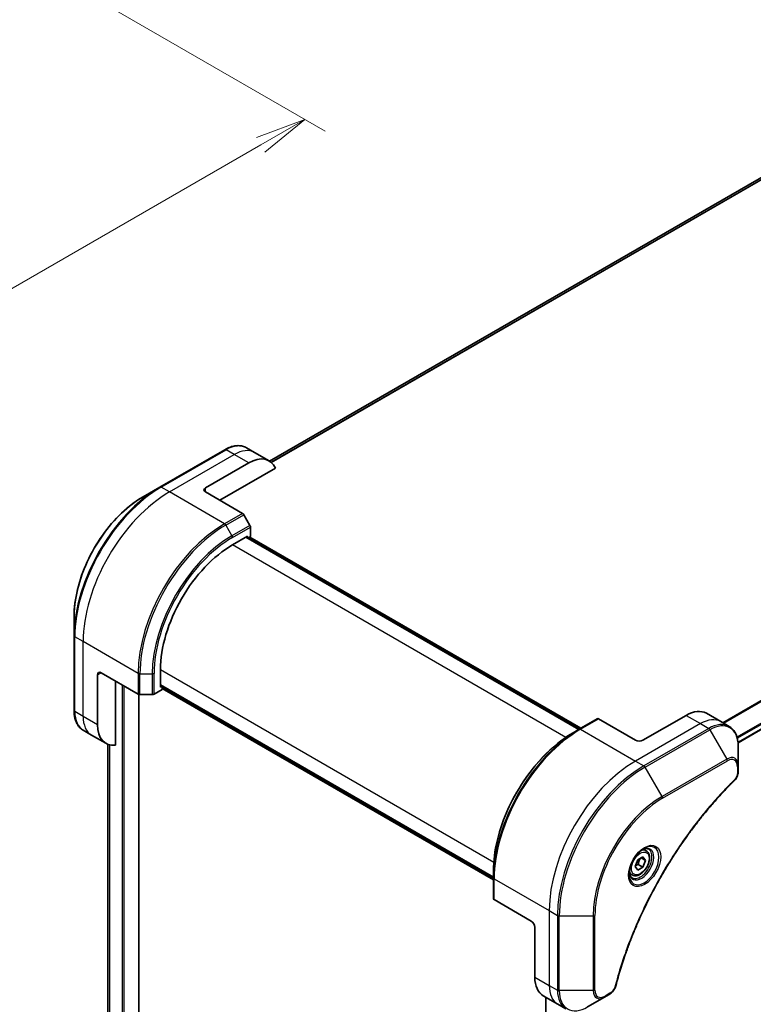
# Model space of a CAD drawing. Units: millimetres. Extents: x 0 to 7880, y 0 to 1264.
# Drawn here: x 438 to 583, y 496 to 689 of the extents above; entities that cross this region are included whole.
import ezdxf

# ---------------------------------------------------------------- set-up
doc = ezdxf.new("R2010")
doc.units = ezdxf.units.MM
for name, color, linetype, lineweight in [('Dimension (ISO)', 7, 'Continuous', 18), ('Dimension (ISO) @ 1', 7, 'Continuous', 18), ('Visible (ISO)', 7, 'Continuous', 35), ('Visible Narrow (ISO)', 7, 'Continuous', 25)]:
    doc.layers.add(name, color=color, linetype=linetype, lineweight=lineweight)
doc.styles.add('Note Text (TK)', font='MS PGothic.ttf')
doc.dimstyles.new('Default - Method 1b (TK)', dxfattribs={"dimscale": 4, "dimtxt": 2.5, "dimasz": 2.5, "dimexe": 1, "dimexo": 1.5, "dimgap": 1, "dimtad": 1, "dimtoh": 1, "dimrnd": 1e-08, "dimdsep": 46, "dimtxsty": 'Note Text (TK)', "dimblk": 'OPEN', "dimcen": 0.09, "dimdle": 5, "dimclrd": 100, "dimclre": 100, "dimclrt": 7, "dimadec": 1, "dimazin": 1, "dimtfac": 1, "dimtmove": 0, "dimatfit": 3, "dimldrblk": 'OPEN', "dimfxl": 1, "dimtolj": 1, "dimlwd": -1, "dimlwe": -1, "dimarcsym": 0})

# ---------------------------------------------------------------- blocks, each defined once
blk = doc.blocks.new('_Open')
at = {"color": 0, "linetype": 'ByBlock', "lineweight": -2}
for p, q in [((-1, 0.167), (0, 0)), ((-1, -0.167), (0, 0)), ((0, 0), (-1, 0))]:
    blk.add_line(p, q, dxfattribs=at)
blk = doc.blocks.new('*D31')
at = {"layer": 'Defpoints', "color": 0}
for p in [(425.57, 709.25), (494.48, 669.46), (243.14, 603.92)]:
    blk.add_point(p, dxfattribs=at)
at = {"layer": 'Dimension (ISO)', "color": 100}
for p, q in [((431.57, 705.78), (498.48, 667.15)), ((320.7, 569.13), (485.82, 664.46)), ((249.14, 600.45), (316.04, 561.83))]:
    blk.add_line(p, q, dxfattribs=at)
at = {"layer": 'Dimension (ISO)', "color": 100, "xscale": 10, "yscale": 10, "zscale": 10}
for p, rotation in [((494.48, 669.46), 29.99999999999987), ((312.04, 564.13), 209.9999999999999)]:
    blk.add_blockref('_Open', p, dxfattribs=dict(at, rotation=rotation))
at = {"layer": 'Dimension (ISO)', "color": 7, "insert": (393.13, 620.28), "char_height": 10, "attachment_point": 4, "rotation": 30, "style": 'Note Text (TK)'}
blk.add_mtext('\\A1;{\\H0.816x;\\Q-30;\\W0.816;258}', dxfattribs=at)

msp = doc.modelspace()

# ---------------------------------------------------------------- linework, layer by layer
at = {"layer": 'Visible (ISO)'}
for p, q in [((597.3704, 665.6849), (487.5684, 602.2907)), ((579.5864, 546.98), (690.2163, 610.8522)), ((478.7499, 604.561), (466.022, 597.2126)), ((484.6212, 603.9964), (482.9999, 604.9325)), ((487.4497, 602.3634), (484.6212, 603.9964)), ((474.9644, 597.0682), (483.4497, 601.9672)), ((477.7928, 594.6187), (488.6937, 600.9124)), ((466.022, 597.2126), (462.6936, 595.2909)), ((474.9644, 596.2517), (482.2425, 592.0497)), ((483.6997, 589.695), (482.4925, 591.7858)), ((483.8032, 587.4744), (483.8032, 589.3465)), ((480.2677, 585.8414), (483.2375, 587.556)), ((548.3792, 549.6397), (482.9718, 587.4026)), ((483.2375, 587.556), (483.2375, 587.2492)), ((483.3254, 587.1985), (483.8032, 587.4744)), ((483.6789, 587.4026), (548.7328, 549.8438)), ((449.155, 571.8414), (449.155, 567.998)), ((449.155, 567.998), (449.155, 553.3011)), ((466.1255, 557.9172), (466.1255, 561.3465)), ((453.7512, 550.5279), (453.7512, 560.3259)), ((454.4583, 560.7341), (461.7364, 556.5321)), ((457.2867, 546.5139), (457.2867, 559.1011)), ((464.8578, 556.5321), (466.4791, 557.4681)), ((466.1255, 558.224), (531.5329, 520.461)), ((466.3912, 558.0706), (466.1255, 557.9172)), ((466.4791, 557.4681), (466.4791, 558.0199)), ((531.5329, 520.0528), (466.4791, 557.6116)), ((461.8647, 400.8437), (461.8647, 556.4785)), ((462.09, 556.4475), (464.5042, 556.4475)), ((551.9355, 551.6929), (548.3999, 549.6516)), ((559.4636, 547.4661), (552.1855, 551.6681)), ((569.3631, 552.365), (560.8778, 547.4661)), ((573.3631, 552.7613), (576.1916, 551.1283)), ((452.5796, 548.4987), (450.9583, 549.4348)), ((548.3999, 549.6516), (547.1928, 548.9547)), ((576.1916, 551.1283), (577.8129, 550.1922)), ((455.408, 546.8657), (452.5796, 548.4987)), ((455.7779, 546.6884), (455.7779, 418.1644)), ((579.6162, 542.4825), (579.6162, 546.3259)), ((579.6162, 541.3908), (579.6162, 542.4825)), ((559.8726, 523.9829), (560.8932, 524.5722)), ((560.5196, 524.3565), (561.4035, 523.8462)), ((560.8932, 524.5722), (561.4035, 523.8462)), ((561.5457, 525.761), (561.0088, 526.071)), ((559.3623, 522.6677), (559.8726, 523.9829)), ((559.8726, 521.9417), (559.3623, 522.6677)), ((560.8932, 522.5309), (559.8726, 521.9417)), ((559.9739, 523.0617), (560.8932, 522.5309)), ((561.4035, 523.8462), (560.8932, 522.5309)), ((531.5329, 520.4371), (531.5329, 521.831)), ((531.5329, 520.4371), (531.5329, 516.3546)), ((558.7957, 520.9978), (558.2588, 521.3078)), ((538.9575, 511.9485), (531.6794, 516.1505)), ((539.6646, 510.7237), (539.6646, 500.9257)), ((541.3215, 497.2635), (544.1499, 495.6305)), ((553.3497, 496.9876), (554.2951, 497.5335)), ((541.8042, 496.9849), (541.8042, 365.2064)), ((544.1499, 495.6305), (545.7712, 494.6945)), ((550.0212, 495.0659), (553.3497, 496.9876))]:
    msp.add_line(p, q, dxfattribs=at)
for centre, major_axis, start_param, end_param in [((483.4497, 595.4352), (4, 6.9282), 5.88218392, 7.06858347), ((475.6715, 596.66), (-1, 0), 5.49778714, 7.06858347), ((482.2425, 591.6414), (-0.25, 0.433), 4.71238898, 5.49778714), ((483.4497, 589.5506), (-0.25, 0.433), 3.92699082, 4.71238898), ((480.2677, 569.5115), (10, 17.3205), 0.78539816, 2.35619449), ((454.4583, 559.9176), (-0.5, 0.866), 5.49778714, 7.06858347), ((462.09, 556.7362), (0.5, 0), 3.92699082, 4.71238898), ((464.5042, 556.7362), (0.5, 0), 4.71238898, 5.49778714), ((569.3631, 545.8331), (4, 6.9282), 0, 0.78539816), ((552.1855, 551.2599), (-0.25, 0.433), 5.49778714, 6.28318531), ((459.408, 553.7939), (-4, -6.9282), 5.49778714, 6.6841867), ((560.1707, 547.8743), (1, 0), 3.92699082, 5.49778714), ((532.0329, 516.3546), (-0.5, 0), 0, 0.78539816), ((538.9575, 511.132), (-0.5, 0.866), 3.92699082, 5.49778714), ((545.3215, 504.1917), (-4, -6.9282), 5.49778714, 6.28318531)]:
    msp.add_ellipse(centre, major_axis=major_axis, ratio=0.57735027, start_param=start_param, end_param=end_param, dxfattribs=at)
for points, knots in [([(478.7499, 604.561), (479.0472, 604.7327), (479.3468, 604.8787), (479.9453, 605.1147), (480.2441, 605.2048), (480.8352, 605.3243), (481.1276, 605.3537), (481.6985, 605.3475), (481.9772, 605.3116), (482.5101, 605.1722), (482.7643, 605.0685), (482.9999, 604.9325)], [3.141592654, 3.141592654, 3.141592654, 3.141592654, 3.298672286, 3.298672286, 3.455751919, 3.455751919, 3.612831552, 3.612831552, 3.769911184, 3.769911184, 3.926990817, 3.926990817, 3.926990817, 3.926990817]), ([(462.6936, 595.2909), (461.2627, 594.4648), (459.8411, 593.3829), (457.1435, 590.8133), (455.8678, 589.3258), (453.5807, 586.0866), (452.5697, 584.3355), (450.9081, 580.7352), (450.2577, 578.8867), (449.3811, 575.2656), (449.155, 573.4936), (449.155, 571.8414)], [3.14159265, 3.14159265, 3.14159265, 3.14159265, 3.45575192, 3.45575192, 3.76991118, 3.76991118, 4.08407045, 4.08407045, 4.39822972, 4.39822972, 4.71238898, 4.71238898, 4.71238898, 4.71238898]), ([(450.9583, 549.4348), (450.7227, 549.5708), (450.5058, 549.7391), (450.1186, 550.1309), (449.9482, 550.3543), (449.6573, 550.8456), (449.5366, 551.1135), (449.3445, 551.6852), (449.2731, 551.989), (449.1783, 552.6253), (449.155, 552.9578), (449.155, 553.3011)], [0.785398163, 0.785398163, 0.785398163, 0.785398163, 0.942477796, 0.942477796, 1.099557429, 1.099557429, 1.256637061, 1.256637061, 1.413716694, 1.413716694, 1.570796327, 1.570796327, 1.570796327, 1.570796327]), ([(579.6162, 546.3259), (579.6162, 546.6692), (579.5928, 547.0017), (579.498, 547.6379), (579.4266, 547.9417), (579.2345, 548.5134), (579.1138, 548.7813), (578.8229, 549.2727), (578.6526, 549.4961), (578.2654, 549.8879), (578.0485, 550.0562), (577.8129, 550.1922)], [6.283185307, 6.283185307, 6.283185307, 6.283185307, 6.44026494, 6.44026494, 6.597344573, 6.597344573, 6.754424205, 6.754424205, 6.911503838, 6.911503838, 7.068583471, 7.068583471, 7.068583471, 7.068583471]), ([(547.1928, 548.9547), (545.5398, 548.0004), (543.8962, 546.7496), (540.7759, 543.7775), (539.2999, 542.0564), (536.6534, 538.3082), (535.4834, 536.2816), (533.5606, 532.1156), (532.8081, 529.9768), (531.7943, 525.7885), (531.5329, 523.7397), (531.5329, 521.831)], [1.57079633, 1.57079633, 1.57079633, 1.57079633, 1.88495559, 1.88495559, 2.19911486, 2.19911486, 2.51327412, 2.51327412, 2.82743339, 2.82743339, 3.14159265, 3.14159265, 3.14159265, 3.14159265]), ([(579.6162, 541.3908), (579.6162, 541.2556), (579.6029, 541.1188), (579.5534, 540.8437), (579.5171, 540.7056), (579.4234, 540.4319), (579.3659, 540.2964), (579.2314, 540.0324), (579.1544, 539.9039), (578.981, 539.6597), (578.8849, 539.5439), (578.7775, 539.4379)], [0, 0, 0, 0, 0.037500483, 0.037500483, 0.075000966, 0.075000966, 0.11250145, 0.11250145, 0.150001933, 0.150001933, 0.187502416, 0.187502416, 0.187502416, 0.187502416]), ([(578.7775, 539.4379), (578.2416, 538.9091), (577.7162, 538.3757), (576.6685, 537.2807), (576.1493, 536.7224), (575.1213, 535.5853), (574.6124, 535.0065), (573.6062, 533.8296), (573.1088, 533.2315), (572.1263, 532.0172), (571.6413, 531.4009), (570.6846, 530.1515), (570.2129, 529.5184), (569.2839, 528.2364), (568.8266, 527.5876), (567.9271, 526.2757), (567.485, 525.6125), (566.6169, 524.2732), (566.191, 523.597), (565.356, 522.2331), (564.9471, 521.5453), (564.1469, 520.1594), (563.7558, 519.4613), (562.9921, 518.0563), (562.6195, 517.3494), (561.8937, 515.9281), (561.5405, 515.2137), (560.8541, 513.7789), (560.5209, 513.0585), (559.8753, 511.613), (559.5628, 510.888), (558.9592, 509.4348), (558.668, 508.7067), (558.1076, 507.2487), (557.8383, 506.5189), (557.1932, 504.694), (556.8314, 503.5988), (556.1598, 501.413), (555.8521, 500.329), (555.567, 499.2362)], [0, 0, 0, 0, 0.24131062, 0.24131062, 0.48262125, 0.48262125, 0.72393187, 0.72393187, 0.9652425, 0.9652425, 1.20655312, 1.20655312, 1.44786375, 1.44786375, 1.68917437, 1.68917437, 1.930485, 1.930485, 2.17179562, 2.17179562, 2.41310625, 2.41310625, 2.65441687, 2.65441687, 2.8957275, 2.8957275, 3.13703812, 3.13703812, 3.37834875, 3.37834875, 3.61965937, 3.61965937, 3.86097, 3.86097, 4.10228062, 4.10228062, 4.46424656, 4.46424656, 4.82621249, 4.82621249, 4.82621249, 4.82621249]), ([(560.8645, 526.0109), (560.9021, 526.0281), (560.9394, 526.0439), (561.0883, 526.1026), (561.1958, 526.1345), (561.3969, 526.1752), (561.4905, 526.184), (561.6618, 526.1821), (561.7394, 526.1715), (561.8804, 526.1346), (561.9439, 526.1084), (562.0028, 526.0744)], [4.818017476, 4.818017476, 4.818017476, 4.818017476, 4.869468613, 4.869468613, 5.026548246, 5.026548246, 5.183627878, 5.183627878, 5.340707511, 5.340707511, 5.497787144, 5.497787144, 5.497787144, 5.497787144]), ([(561.1278, 526.1774), (560.8513, 526.0177), (560.5666, 525.8048), (560.0125, 525.2879), (559.7435, 524.983), (559.2524, 524.3106), (559.0309, 523.9426), (558.6612, 523.1843), (558.5133, 522.794), (558.3062, 522.0369), (558.2464, 521.67), (558.2276, 521.2721), (558.2262, 521.2112), (558.2262, 521.1515)], [1.57079633, 1.57079633, 1.57079633, 1.57079633, 1.86959948, 1.86959948, 2.17192665, 2.17192665, 2.47714855, 2.47714855, 2.78265884, 2.78265884, 3.08573562, 3.08573562, 3.14159265, 3.14159265, 3.14159265, 3.14159265]), ([(561.5457, 525.761), (561.6941, 525.6753), (561.8217, 525.555), (562.0292, 525.256), (562.1046, 525.0739), (562.2013, 524.6528), (562.2145, 524.4088), (562.1725, 523.8921), (562.1149, 523.6185), (561.9369, 523.0754), (561.8169, 522.806), (561.5273, 522.2961), (561.358, 522.0555), (560.9845, 521.6244), (560.7802, 521.4341), (560.3518, 521.1234), (560.1276, 521.0034), (559.6811, 520.8562), (559.458, 520.8267), (559.0854, 520.87), (558.9323, 520.919), (558.7957, 520.9978)], [3.92699082, 3.92699082, 3.92699082, 3.92699082, 4.19278519, 4.19278519, 4.48240969, 4.48240969, 4.81050461, 4.81050461, 5.14921548, 5.14921548, 5.48534867, 5.48534867, 5.81990807, 5.81990807, 6.15582351, 6.15582351, 6.49447577, 6.49447577, 6.82407541, 6.82407541, 7.06858347, 7.06858347, 7.06858347, 7.06858347]), ([(558.7528, 520.4452), (558.6939, 520.4793), (558.6395, 520.5212), (558.537, 520.6248), (558.4891, 520.6868), (558.4018, 520.8341), (558.3626, 520.9196), (558.2973, 521.1142), (558.2712, 521.2232), (558.2476, 521.3815), (558.2426, 521.4217), (558.2386, 521.4629)], [2.35619449, 2.35619449, 2.35619449, 2.35619449, 2.513274123, 2.513274123, 2.670353756, 2.670353756, 2.827433388, 2.827433388, 2.984513021, 2.984513021, 3.035964158, 3.035964158, 3.035964158, 3.035964158]), ([(555.567, 499.2362), (555.529, 499.0903), (555.4767, 498.949), (555.3519, 498.6768), (555.2792, 498.5459), (555.1178, 498.2974), (555.0291, 498.1799), (554.839, 497.9619), (554.7375, 497.8614), (554.5241, 497.681), (554.4122, 497.601), (554.2951, 497.5335)], [0, 0, 0, 0, 0.037500834, 0.037500834, 0.075001667, 0.075001667, 0.112502501, 0.112502501, 0.150003335, 0.150003335, 0.187504168, 0.187504168, 0.187504168, 0.187504168])]:
    msp.add_open_spline(points, degree=3, knots=knots, dxfattribs=at)
for points, weights in [([(559.9739, 523.0617), (560.0769, 523.7707), (560.4378, 524.3093)], [1, 1.14666441016, 1.01523736139]), ([(559.4279, 522.8369), (559.6511, 522.9588), (559.9739, 523.0617)], [1.07672477615, 1.07039454817, 1])]:
    msp.add_rational_spline(points, weights, degree=2, dxfattribs=at)
at = {"layer": 'Visible Narrow (ISO)'}
for p, q in [((487.5696, 602.2899), (597.3856, 665.6922)), ((599.7494, 666.6747), (487.8576, 602.074)), ((487.9259, 602.0134), (599.9048, 666.6644)), ((688.4931, 615.5179), (576.5792, 550.9045)), ((576.7642, 550.7977), (688.6093, 615.3714)), ((690.2175, 612.0957), (579.3718, 548.0989)), ((579.4379, 547.8608), (690.2841, 611.8579)), ((690.2784, 610.9895), (579.5768, 547.0759)), ((466.272, 597.1878), (478.9999, 604.5363)), ((467.8933, 596.2517), (480.6212, 603.6002)), ((480.6212, 603.6002), (478.9999, 604.5363)), ((483.4497, 601.9672), (480.6212, 603.6002)), ((467.8933, 596.2517), (466.272, 597.1878)), ((478.707, 590.0084), (467.8933, 596.2517)), ((474.9644, 596.2517), (474.9644, 597.0682)), ((482.2425, 592.0497), (478.707, 590.0084)), ((478.957, 589.7445), (482.4925, 591.7858)), ((478.957, 589.7445), (480.1641, 587.6537)), ((483.6997, 589.695), (480.1641, 587.6537)), ((480.2677, 587.3053), (483.8032, 589.3465)), ((482.884, 587.3519), (548.2913, 549.5889)), ((483.5911, 587.3519), (548.6449, 549.7931)), ((545.7419, 548.0398), (480.2677, 585.8414)), ((450.9227, 566.8578), (449.3014, 567.7939)), ((449.3014, 553.097), (449.3014, 567.7939)), ((461.7364, 560.6145), (450.9227, 566.8578)), ((450.9227, 552.1609), (450.9227, 566.8578)), ((466.1255, 561.3465), (531.5998, 523.5449)), ((453.7512, 560.3259), (454.4583, 560.7341)), ((461.7364, 560.6145), (461.7364, 556.5321)), ((462.09, 556.4475), (462.09, 560.53)), ((462.09, 560.53), (464.5042, 560.53)), ((464.5042, 560.53), (464.5042, 556.4475)), ((464.8578, 556.5321), (464.8578, 560.6145)), ((458.5949, 558.3459), (458.5949, 399.129)), ((459.0191, 399.129), (459.0191, 558.1009)), ((531.5329, 520.5625), (466.1255, 558.3255)), ((531.5329, 520.1542), (466.4791, 557.7131)), ((461.7768, 556.5112), (461.7768, 400.7212)), ((450.9227, 552.1609), (449.3014, 553.097)), ((453.7512, 550.5279), (450.9227, 552.1609)), ((548.6499, 549.6269), (552.1855, 551.6681)), ((569.3631, 552.365), (572.1916, 550.732)), ((548.6499, 549.6269), (559.4636, 543.3836)), ((572.1916, 550.732), (559.4636, 543.3836)), ((573.8129, 549.796), (561.085, 542.4475)), ((561.335, 542.1836), (574.0629, 549.5321)), ((572.1916, 550.732), (573.8129, 549.796)), ((574.0629, 549.5321), (577.3913, 543.7671)), ((455.7791, 418.1544), (455.7791, 546.6879)), ((456.1101, 546.5828), (456.1101, 417.2333)), ((456.1968, 417.1833), (456.1968, 546.5624)), ((577.3913, 543.7671), (564.6634, 536.4186)), ((559.4636, 543.3836), (561.085, 542.4475)), ((564.6634, 536.4186), (561.335, 542.1836)), ((564.7669, 536.0701), (577.4949, 543.4186)), ((579.4697, 542.2784), (579.4697, 541.1867)), ((531.6794, 520.233), (542.4931, 513.9897)), ((531.6794, 516.1505), (531.6794, 520.233)), ((542.4931, 513.9897), (542.4931, 499.2928)), ((542.4931, 513.9897), (544.1144, 513.0536)), ((544.1144, 513.0536), (544.1144, 498.3567)), ((544.4679, 498.2721), (544.4679, 512.9691)), ((544.4679, 512.9691), (551.1248, 512.9691)), ((551.1248, 512.9691), (551.1248, 498.2721)), ((551.4784, 498.3567), (551.4784, 513.0536)), ((539.6646, 500.9257), (542.4931, 499.2928)), ((542.4931, 499.2928), (544.1144, 498.3567)), ((551.1248, 498.2721), (544.4679, 498.2721)), ((554.3987, 497.7624), (553.4532, 497.2165)), ((541.892, 365.336), (541.892, 496.9341))]:
    msp.add_line(p, q, dxfattribs=at)
for centre, major_axis, ratio, start_param, end_param in [((478.9999, 598.0043), (4, 6.9282), 0.57735027, 0, 0.78539816), ((478.9999, 604.128), (-0.25, 0.433), 0.57735027, 5.49778714, 6.28318531), ((480.6212, 597.0682), (4, 6.9282), 0.57735027, 0, 0.78539816), ((466.022, 577.7362), (-11.9268, -20.6578), 0.57735027, 3.92699082, 5.49778714), ((466.272, 577.5919), (12, 20.7846), 0.57735027, 0.78539816, 2.35619449), ((467.8933, 576.6558), (12, 20.7846), 0.57735027, 0.78539816, 2.35619449), ((466.272, 596.7795), (-0.25, 0.433), 0.57735027, 5.49778714, 6.28318531), ((462.6936, 579.6579), (9.5732, 16.5813), 0.57735027, 0.78539816, 2.35619449), ((478.707, 570.4125), (-12, -20.7846), 0.57735027, 3.92699082, 5.49778714), ((478.957, 570.2682), (11.9268, 20.6578), 0.57735027, 0.78539816, 2.35619449), ((478.707, 589.6002), (0.25, -0.433), 0.57735027, 1.57079633, 2.35619449), ((480.1641, 569.5712), (-11.0732, -19.1794), 0.57735027, 3.92699082, 5.49778714), ((480.2677, 569.5115), (10.8964, 18.8732), 0.57735027, 0.78539816, 2.35619449), ((479.9141, 587.5094), (-0.25, 0.433), 0.57735027, 3.92699082, 4.71238898), ((449.655, 567.998), (-0.5, 0), 0.57735027, 0, 0.78539816), ((462.09, 560.8187), (0.5, 0), 0.57735027, 3.92699082, 4.71238898), ((464.5042, 560.8187), (-0.5, 0), 0.57735027, 1.57079633, 2.35619449), ((449.655, 553.3011), (-0.5, 0), 0.57735027, 0, 0.78539816), ((454.9583, 556.363), (-4, -6.9282), 0.57735027, 5.49778714, 6.28318531), ((456.5796, 555.4269), (-4, -6.9282), 0.57735027, 5.49778714, 6.28318531), ((572.1916, 544.2001), (4, 6.9282), 0.57735027, 0, 0.78539816), ((548.3999, 530.1753), (-11.9268, -20.6578), 0.57735027, 3.92699082, 5.49778714), ((548.6499, 530.0309), (12, 20.7846), 0.57735027, 0.78539816, 2.35619449), ((548.6499, 549.2186), (-0.25, 0.433), 0.57735027, 5.49778714, 6.28318531), ((573.8129, 543.264), (4, 6.9282), 0.57735027, 0, 0.78539816), ((573.8129, 549.3877), (0.25, -0.433), 0.57735027, 1.57079633, 2.35619449), ((574.0629, 543.1197), (3.9268, 6.8014), 0.57735027, 5.49778714, 7.06858347), ((547.1928, 530.8722), (11.0732, 19.1794), 0.57735027, 0.78539816, 2.35619449), ((577.3913, 541.198), (1.5732, 2.7249), 0.57735027, 5.49778714, 7.06858347), ((577.1413, 543.6227), (-0.25, 0.433), 0.57735027, 3.92699082, 4.71238898), ((577.4949, 541.1382), (1.3964, 2.4187), 0.57735027, 5.49778714, 7.06858347), ((559.4636, 523.7877), (-12, -20.7846), 0.57735027, 3.92699082, 5.49778714), ((561.085, 522.8516), (-12, -20.7846), 0.57735027, 3.92699082, 5.49778714), ((561.335, 522.7072), (11.9268, 20.6578), 0.57735027, 0.78539816, 2.35619449), ((561.085, 542.0393), (0.25, -0.433), 0.57735027, 1.57079633, 2.35619449), ((579.1162, 542.4825), (0.5, 0), 0.57735027, 5.49778714, 6.28318531), ((579.1162, 541.3908), (0.5, 0), 0.57735027, 5.49778714, 6.28318531), ((578.4263, 539.7938), (0.3512, -0.3559), 0.35119009, 0, 0.66445074), ((564.6634, 520.7856), (-9.5732, -16.5813), 0.57735027, 3.92699082, 5.49778714), ((564.7669, 520.7258), (9.3964, 16.2751), 0.57735027, 0.78539816, 2.35619449), ((564.4134, 536.2742), (-0.25, 0.433), 0.57735027, 3.92699082, 4.71238898), ((561.1278, 522.8268), (2.0518, 3.5538), 0.57735027, 2.35619449, 7.06858347), ((560.6278, 523.1155), (-1.6982, -2.9414), 0.57735027, 5.59811367, 10.10984959), ((560.3778, 523.2598), (1.625, 2.8146), 0.57735027, 3.14159265, 6.28318531), ((560.1707, 523.3794), (1.375, 2.3816), 0.57735027, 0, 0.56017967), ((532.0329, 520.4371), (-0.5, 0), 0.57735027, 0, 0.78539816), ((560.1707, 523.3794), (-1.375, -2.3816), 0.57735027, 5.72300564, 6.28318531), ((544.4679, 513.2577), (0.5, 0), 0.57735027, 3.92699082, 4.71238898), ((551.1248, 513.2577), (0.5, 0), 0.57735027, 4.71238898, 5.49778714), ((548.1499, 502.5587), (-4, -6.9282), 0.57735027, 5.49778714, 6.28318531), ((555.0832, 499.3624), (0.4838, -0.1262), 0.35119009, 5.61873456, 6.28318531), ((544.4679, 498.5608), (0.5, 0), 0.57735027, 3.92699082, 4.71238898), ((549.7712, 501.6227), (-4, -6.9282), 0.57735027, 5.49778714, 6.28318531), ((550.0212, 501.4783), (-3.9268, -6.8014), 0.57735027, 5.49778714, 7.06858347), ((551.1248, 498.5608), (-0.5, 0), 0.57735027, 1.57079633, 2.35619449), ((553.3497, 499.5567), (-1.5732, -2.7249), 0.57735027, 5.49778714, 7.06858347), ((553.4532, 499.4969), (-1.3964, -2.4187), 0.57735027, 5.49778714, 7.06858347), ((553.0997, 497.4206), (0.25, -0.433), 0.57735027, 0, 0.78539816), ((554.0451, 497.9665), (0.25, -0.433), 0.57735027, 0, 0.78539816)]:
    msp.add_ellipse(centre, major_axis=major_axis, ratio=ratio, start_param=start_param, end_param=end_param, dxfattribs=at)
for centre, major_axis in [((561.2314, 522.767), (-2.2286, -3.86)), ((560.3829, 523.2569), (1.225, 2.1218))]:
    msp.add_ellipse(centre, major_axis=major_axis, ratio=0.57735027, dxfattribs=at)
for points, knots in [([(579.4697, 541.1867), (579.4697, 541.1052), (579.4633, 541.02), (579.4301, 540.7925), (579.3934, 540.6465), (579.2745, 540.3113), (579.1818, 540.122), (578.9829, 539.8165), (578.8851, 539.6936), (578.7798, 539.5897)], [0, 0, 0, 0, 0.029936483, 0.029936483, 0.077834855, 0.077834855, 0.14010274, 0.14010274, 0.187502416, 0.187502416, 0.187502416, 0.187502416]), ([(578.7798, 539.5897), (578.7034, 539.5142), (578.627, 539.4385), (578.4574, 539.2699), (578.3642, 539.1767), (578.1359, 538.9474), (578.0009, 538.8107), (577.6911, 538.4948), (577.5165, 538.315), (577.116, 537.8988), (576.8905, 537.6616), (576.3739, 537.1115), (576.0835, 536.7972), (575.4191, 536.0671), (575.0464, 535.6491), (574.2286, 534.7131), (573.7849, 534.1927), (572.7589, 532.9599), (572.1804, 532.2418), (570.8705, 530.5628), (570.1454, 529.5936), (568.5169, 527.3231), (567.6251, 526.0094), (565.8532, 523.2495), (564.9772, 521.8001), (562.9608, 518.2504), (561.8603, 516.1282), (559.5356, 511.1885), (558.3733, 508.3534), (557.0002, 504.4326), (556.645, 503.3482), (556.0911, 501.5299), (555.8786, 500.7949), (555.6207, 499.8519), (555.5643, 499.6424), (555.4847, 499.3414), (555.4607, 499.2498), (555.4368, 499.1583)], [0, 0, 0, 0, 0.0344265, 0.0344265, 0.07650467, 0.07650467, 0.1377084, 0.1377084, 0.21727325, 0.21727325, 0.32070756, 0.32070756, 0.45517217, 0.45517217, 0.62997615, 0.62997615, 0.8417425, 0.8417425, 1.12477817, 1.12477817, 1.49272454, 1.49272454, 1.97105483, 1.97105483, 2.47873595, 2.47873595, 3.19579554, 3.19579554, 4.127973, 4.127973, 4.4843018, 4.4843018, 4.72660511, 4.72660511, 4.79590965, 4.79590965, 4.82621249, 4.82621249, 4.82621249, 4.82621249]), ([(555.4368, 499.1583), (555.4156, 499.0772), (555.3879, 498.995), (555.3022, 498.7833), (555.2361, 498.655), (555.0623, 498.3756), (554.9481, 498.2293), (554.6902, 497.9626), (554.5444, 497.8465), (554.3987, 497.7624)], [0, 0, 0, 0, 0.026852665, 0.026852665, 0.069816928, 0.069816928, 0.125670471, 0.125670471, 0.187504168, 0.187504168, 0.187504168, 0.187504168])]:
    msp.add_open_spline(points, degree=3, knots=knots, dxfattribs=at)

# ---------------------------------------------------------------- dimensions: what is measured, and where the dimension line sits
at = {"layer": 'Dimension (ISO) @ 1', "color": 100}
dim = msp.add_linear_dim(base=(494.4781, 669.4628), p1=(243.139, 603.9174), p2=(425.5725, 709.2455), angle=210, text='{\\H0.816x;\\Q-30;\\W0.816;258}', dimstyle='Default - Method 1b (TK)', override={"dimscale": 1, "dimtxt": 10, "dimasz": 10, "dimexe": 4, "dimexo": 6, "dimgap": 4, "dimtoh": 0, "dimdec": 2, "dimlfac": 1.224745, "dimpost": '', "dimcen": 0.36, "dimtol": 0, "dimlim": 0, "dimtp": 0, "dimtm": 0, "dimtdec": 2, "dimtix": 0, "dimtofl": 0, "dimtmove": 0, "dimatfit": 1}, dxfattribs=at)
dim.commit()
dim.dimension.update_dxf_attribs({"geometry": '*D31', "text_midpoint": (403.2613, 616.7988), "dimtype": 128})

doc.saveas('drawing.dxf')
